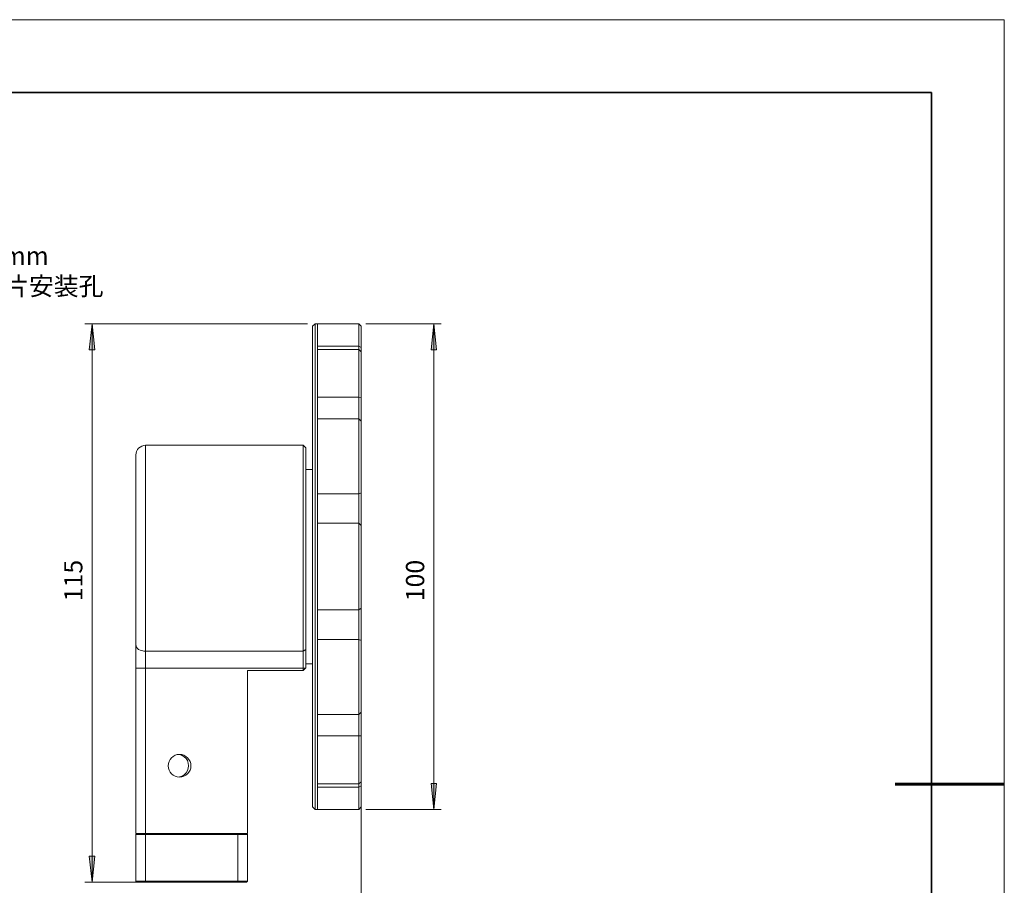
# Model space of a CAD drawing. Units: millimetres. Extents: x 12016 to 12313, y -7569 to -7359.
# Drawn here: x 12177 to 12313, y -7478 to -7359 of the extents above; entities that cross this region are included whole.
import ezdxf

# ---------------------------------------------------------------- set-up
doc = ezdxf.new("R2010")
doc.units = ezdxf.units.MM
doc.header["$LTSCALE"] = 10
doc.layers.add('6文字层', color=3, linetype='Continuous')
doc.layers.add('粗实线层', color=7, linetype='Continuous', lineweight=35)
doc.layers.add('细实线层', color=7, linetype='Continuous', lineweight=18)
doc.styles.add('TH-GBD2M', font='calibri.ttf', dxfattribs={"width": 0.8, "height": 2.5})

# ---------------------------------------------------------------- blocks, each defined once
blk = doc.blocks.new('*X117')
at = {"layer": '粗实线层'}
for p, q in [((138.5, 95), (-138.5, 95)), ((138.5, -95), (138.5, 95))]:
    blk.add_line(p, q, dxfattribs=at)
at = {"layer": '粗实线层', "lineweight": 60}
blk.add_line((148.5, 0), (133.5, 0), dxfattribs=at)
at = {"layer": '细实线层'}
for p, q in [((148.5, 105), (-148.5, 105)), ((148.5, -105), (148.5, 105))]:
    blk.add_line(p, q, dxfattribs=at)

msp = doc.modelspace()

# ---------------------------------------------------------------- hatches: boundary and pattern name
h = msp.add_hatch(color=3)
h.paths.add_polyline_path([(12187.25, -7401.14), (12187.64, -7404.7), (12186.86, -7404.7)])
h.paths.add_polyline_path([(12187.25, -7477.8), (12186.86, -7474.24), (12187.64, -7474.24)])
h.paths.add_polyline_path([(12234.2, -7401.14), (12234.56, -7404.7), (12233.82, -7404.7)])
h.paths.add_polyline_path([(12234.2, -7467.82), (12233.82, -7464.25), (12234.56, -7464.25)])

# ---------------------------------------------------------------- linework, layer by layer
at = {"color": 3, "lineweight": 0}
for points in [[(12216.85, -7401.14), (12186.26, -7401.14)], [(12187.25, -7401.14), (12187.25, -7477.8)], [(12224.86, -7401.14), (12235.19, -7401.14)], [(12234.2, -7401.14), (12234.2, -7467.82)], [(12224.19, -7467.14), (12224.19, -7492.79)], [(12224.86, -7467.82), (12235.19, -7467.82)], [(12193.6, -7477.8), (12186.26, -7477.8)]]:
    msp.add_lwpolyline(points, dxfattribs=at)
for points in [[(12187.25, -7401.14), (12187.64, -7404.7), (12186.86, -7404.7)], [(12234.2, -7401.14), (12234.56, -7404.7), (12233.82, -7404.7)], [(12234.2, -7467.82), (12233.82, -7464.25), (12234.56, -7464.25)], [(12187.25, -7477.8), (12186.86, -7474.24), (12187.64, -7474.24)]]:
    msp.add_lwpolyline(points, close=True, dxfattribs=at)
at = {"color": 7, "lineweight": 0}
for points in [[(12217.87, -7401.14), (12217.52, -7401.46)], [(12217.52, -7467.46), (12217.52, -7467.39), (12217.52, -7467.25), (12217.52, -7467.04), (12217.52, -7466.76), (12217.52, -7466.37), (12217.52, -7465.95), (12217.52, -7465.45), (12217.52, -7464.89), (12217.52, -7464.25), (12217.52, -7463.55), (12217.52, -7462.81), (12217.52, -7461.96), (12217.52, -7461.08), (12217.52, -7460.12), (12217.52, -7459.14), (12217.52, -7458.08), (12217.52, -7456.98), (12217.52, -7455.82), (12217.52, -7454.62), (12217.52, -7453.35), (12217.52, -7452.08), (12217.52, -7450.74), (12217.52, -7449.4), (12217.52, -7447.99), (12217.52, -7446.58), (12217.52, -7445.1), (12217.52, -7443.65), (12217.52, -7442.13), (12217.52, -7440.62), (12217.52, -7439.1), (12217.52, -7437.58), (12217.52, -7436.03), (12217.52, -7434.48), (12217.52, -7432.93), (12217.52, -7431.37), (12217.52, -7429.86), (12217.52, -7428.3), (12217.52, -7426.82), (12217.52, -7425.31), (12217.52, -7423.82), (12217.52, -7422.38), (12217.52, -7420.97), (12217.52, -7419.56), (12217.52, -7418.21), (12217.52, -7416.87), (12217.52, -7415.57), (12217.52, -7414.33), (12217.52, -7413.13), (12217.52, -7411.97), (12217.52, -7410.88), (12217.52, -7409.82), (12217.52, -7408.8), (12217.52, -7407.88), (12217.52, -7407), (12217.52, -7406.15), (12217.52, -7405.41), (12217.52, -7404.7), (12217.52, -7404.07), (12217.52, -7403.5), (12217.52, -7403.01), (12217.52, -7402.55), (12217.52, -7402.2), (12217.52, -7401.92), (12217.52, -7401.7), (12217.52, -7401.56), (12217.52, -7401.49), (12217.52, -7401.46)], [(12218.19, -7401.14), (12217.87, -7401.14)], [(12217.87, -7401.14), (12217.87, -7401.21), (12217.87, -7401.39), (12217.87, -7401.6), (12217.87, -7401.88), (12217.87, -7402.23), (12217.87, -7402.69), (12217.87, -7403.19), (12217.87, -7403.75), (12217.87, -7404.39), (12217.87, -7405.09), (12217.87, -7405.87), (12217.87, -7406.71), (12217.87, -7407.6), (12217.87, -7408.55), (12217.87, -7409.57), (12217.87, -7410.63), (12217.87, -7411.76), (12217.87, -7412.92), (12217.87, -7414.12), (12217.87, -7415.39), (12217.87, -7416.7), (12217.87, -7418.04), (12217.87, -7419.41), (12217.87, -7420.83), (12217.87, -7422.27), (12217.87, -7423.72), (12217.87, -7425.23), (12217.87, -7426.72), (12217.87, -7428.27), (12217.87, -7429.79), (12217.87, -7431.34), (12217.87, -7432.93), (12217.87, -7434.48), (12217.87, -7436.03), (12217.87, -7437.58), (12217.87, -7439.13), (12217.87, -7440.69), (12217.87, -7442.2), (12217.87, -7443.72), (12217.87, -7445.24), (12217.87, -7446.68), (12217.87, -7448.13), (12217.87, -7449.54), (12217.87, -7450.92), (12217.87, -7452.26), (12217.87, -7453.56), (12217.87, -7454.83), (12217.87, -7456.03), (12217.87, -7457.2), (12217.87, -7458.33), (12217.87, -7459.38), (12217.87, -7460.41), (12217.87, -7461.36), (12217.87, -7462.24), (12217.87, -7463.09), (12217.87, -7463.86), (12217.87, -7464.57), (12217.87, -7465.2), (12217.87, -7465.77), (12217.87, -7466.26), (12217.87, -7466.72), (12217.87, -7467.07), (12217.87, -7467.36), (12217.87, -7467.57), (12217.87, -7467.71), (12217.87, -7467.82)], [(12223.87, -7401.14), (12218.19, -7401.14)], [(12218.19, -7401.14), (12218.19, -7401.18), (12218.19, -7401.28), (12218.19, -7401.49), (12218.19, -7401.74), (12218.19, -7402.09), (12218.19, -7402.48), (12218.19, -7402.97), (12218.19, -7403.54), (12218.19, -7404.14), (12218.19, -7404.84), (12218.19, -7405.62)], [(12224.19, -7401.46), (12223.87, -7401.14)], [(12223.87, -7404.17), (12223.87, -7403.57), (12223.87, -7403.05), (12223.87, -7402.55), (12223.87, -7402.13), (12223.87, -7401.78), (12223.87, -7401.49), (12223.87, -7401.32), (12223.87, -7401.18), (12223.87, -7401.14)], [(12224.19, -7401.46), (12224.19, -7401.53), (12224.19, -7401.63), (12224.19, -7401.81), (12224.19, -7402.09), (12224.19, -7402.41), (12224.19, -7402.83), (12224.19, -7403.29), (12224.19, -7403.79), (12224.19, -7404.39)], [(12218.19, -7404.17), (12223.87, -7404.17)], [(12223.87, -7404.63), (12223.87, -7404.56), (12223.87, -7404.17)], [(12223.87, -7404.17), (12224.19, -7404.39)], [(12223.87, -7404.63), (12218.19, -7404.63)], [(12218.19, -7405.62), (12218.19, -7406.43), (12218.19, -7407.31), (12218.19, -7408.27), (12218.19, -7409.29), (12218.19, -7410.35), (12218.19, -7411.48), (12218.19, -7412.64), (12218.19, -7413.88), (12218.19, -7415.15), (12218.19, -7416.45), (12218.19, -7417.79)], [(12224.19, -7404.95), (12223.87, -7404.63)], [(12223.87, -7411.19), (12223.87, -7410.45), (12223.87, -7409.71), (12223.87, -7408.97), (12223.87, -7408.3), (12223.87, -7407.67), (12223.87, -7407.07), (12223.87, -7406.5), (12223.87, -7406.04), (12223.87, -7405.62), (12223.87, -7405.27), (12223.87, -7404.99), (12223.87, -7404.77), (12223.87, -7404.67), (12223.87, -7404.63)], [(12224.19, -7404.39), (12224.19, -7404.81), (12224.19, -7404.95)], [(12224.19, -7404.95), (12224.19, -7404.99), (12224.19, -7405.13), (12224.19, -7405.3), (12224.19, -7405.55), (12224.19, -7405.9), (12224.19, -7406.29), (12224.19, -7406.75), (12224.19, -7407.28), (12224.19, -7407.84), (12224.19, -7408.48), (12224.19, -7409.11), (12224.19, -7409.82), (12224.19, -7410.52), (12224.19, -7411.23)], [(12218.19, -7411.19), (12223.87, -7411.19)], [(12223.87, -7414.19), (12223.87, -7414.09), (12223.87, -7413.91), (12223.87, -7413.7), (12223.87, -7413.38), (12223.87, -7413.03), (12223.87, -7412.64), (12223.87, -7412.18), (12223.87, -7411.69), (12223.87, -7411.19)], [(12223.87, -7411.19), (12224.19, -7411.23)], [(12224.19, -7411.23), (12224.19, -7411.79), (12224.19, -7412.32), (12224.19, -7412.82), (12224.19, -7413.24), (12224.19, -7413.63), (12224.19, -7413.98), (12224.19, -7414.23), (12224.19, -7414.4), (12224.19, -7414.51)], [(12223.87, -7414.19), (12218.19, -7414.19)], [(12223.87, -7424.46), (12223.87, -7423.75), (12223.87, -7423.01), (12223.87, -7422.24), (12223.87, -7421.5), (12223.87, -7420.72), (12223.87, -7419.94), (12223.87, -7419.2), (12223.87, -7418.5), (12223.87, -7417.79), (12223.87, -7417.16), (12223.87, -7416.56), (12223.87, -7416.03), (12223.87, -7415.53), (12223.87, -7415.11), (12223.87, -7414.76), (12223.87, -7414.51), (12223.87, -7414.3), (12223.87, -7414.19)], [(12224.19, -7414.51), (12223.87, -7414.19)], [(12224.19, -7414.51), (12224.19, -7414.62), (12224.19, -7414.83), (12224.19, -7415.07), (12224.19, -7415.39), (12224.19, -7415.82), (12224.19, -7416.27), (12224.19, -7416.8), (12224.19, -7417.37), (12224.19, -7417.97), (12224.19, -7418.64), (12224.19, -7419.31), (12224.19, -7420.01), (12224.19, -7420.75), (12224.19, -7421.5), (12224.19, -7422.2), (12224.19, -7422.94), (12224.19, -7423.65), (12224.19, -7424.32)], [(12194.59, -7417.79), (12194.34, -7417.83), (12194.09, -7417.9), (12193.85, -7418.04), (12193.63, -7418.21), (12193.49, -7418.39), (12193.35, -7418.64), (12193.28, -7418.88), (12193.25, -7419.13)], [(12216.25, -7417.79), (12194.59, -7417.79)], [(12194.59, -7417.79), (12194.59, -7417.83), (12194.59, -7417.9), (12194.59, -7418.04), (12194.59, -7418.25), (12194.59, -7418.53), (12194.59, -7418.88), (12194.59, -7419.31), (12194.59, -7419.8), (12194.59, -7420.37), (12194.59, -7420.97), (12194.59, -7421.64), (12194.59, -7422.38), (12194.59, -7423.15), (12194.59, -7424), (12194.59, -7424.88), (12194.59, -7425.8), (12194.59, -7426.75), (12194.59, -7427.74), (12194.59, -7428.76), (12194.59, -7429.82), (12194.59, -7430.88), (12194.59, -7431.94), (12194.59, -7433.03), (12194.59, -7434.12), (12194.59, -7435.25), (12194.59, -7436.35), (12194.59, -7437.44), (12194.59, -7438.5), (12194.59, -7439.56), (12194.59, -7440.58), (12194.59, -7441.6), (12194.59, -7442.59), (12194.59, -7443.51), (12194.59, -7444.43), (12194.59, -7445.27), (12194.59, -7446.08)], [(12216.6, -7418.14), (12216.25, -7417.79)], [(12216.25, -7446.08), (12216.25, -7445.27), (12216.25, -7444.43), (12216.25, -7443.51), (12216.25, -7442.59), (12216.25, -7441.6), (12216.25, -7440.58), (12216.25, -7439.56), (12216.25, -7438.5), (12216.25, -7437.44), (12216.25, -7436.35), (12216.25, -7435.25), (12216.25, -7434.12), (12216.25, -7433.03), (12216.25, -7431.94), (12216.25, -7430.88), (12216.25, -7429.82), (12216.25, -7428.76), (12216.25, -7427.74), (12216.25, -7426.75), (12216.25, -7425.8), (12216.25, -7424.88), (12216.25, -7424), (12216.25, -7423.15), (12216.25, -7422.38), (12216.25, -7421.64), (12216.25, -7420.97), (12216.25, -7420.37), (12216.25, -7419.8), (12216.25, -7419.31), (12216.25, -7418.88), (12216.25, -7418.53), (12216.25, -7418.25), (12216.25, -7418.04), (12216.25, -7417.9), (12216.25, -7417.83), (12216.25, -7417.79)], [(12218.19, -7417.79), (12218.19, -7419.2), (12218.19, -7420.61), (12218.19, -7422.1), (12218.19, -7423.58), (12218.19, -7425.09), (12218.19, -7426.61), (12218.19, -7428.16), (12218.19, -7429.72), (12218.19, -7431.3), (12218.19, -7432.89), (12218.19, -7434.48)], [(12193.25, -7445.17), (12193.25, -7444.39), (12193.25, -7443.54), (12193.25, -7442.7), (12193.25, -7441.78), (12193.25, -7440.83), (12193.25, -7439.84), (12193.25, -7438.85), (12193.25, -7437.83), (12193.25, -7436.81), (12193.25, -7435.75), (12193.25, -7434.69), (12193.25, -7433.63), (12193.25, -7432.57), (12193.25, -7431.55), (12193.25, -7430.49), (12193.25, -7429.5), (12193.25, -7428.52), (12193.25, -7427.56), (12193.25, -7426.61), (12193.25, -7425.73), (12193.25, -7424.88), (12193.25, -7424.11), (12193.25, -7423.33), (12193.25, -7422.62), (12193.25, -7421.99), (12193.25, -7421.42), (12193.25, -7420.9), (12193.25, -7420.44), (12193.25, -7420.05), (12193.25, -7419.73), (12193.25, -7419.48), (12193.25, -7419.27), (12193.25, -7419.17), (12193.25, -7419.13)], [(12216.6, -7418.14), (12216.6, -7418.18), (12216.6, -7418.29), (12216.6, -7418.46), (12216.6, -7418.71), (12216.6, -7419.06), (12216.6, -7419.45), (12216.6, -7419.91), (12216.6, -7420.44), (12216.6, -7421), (12216.6, -7421.67), (12216.6, -7422.38), (12216.6, -7423.12), (12216.6, -7423.93), (12216.6, -7424.81), (12216.6, -7425.69), (12216.6, -7426.65), (12216.6, -7427.63), (12216.6, -7428.62), (12216.6, -7429.64), (12216.6, -7430.7), (12216.6, -7431.8), (12216.6, -7432.85), (12216.6, -7433.95), (12216.6, -7435.04), (12216.6, -7436.14), (12216.6, -7437.23), (12216.6, -7438.29), (12216.6, -7439.35), (12216.6, -7440.37), (12216.6, -7441.39), (12216.6, -7442.38), (12216.6, -7443.3), (12216.6, -7444.21), (12216.6, -7445.06), (12216.6, -7445.87)], [(12217.52, -7421.14), (12216.6, -7421.14)], [(12218.19, -7424.46), (12223.87, -7424.46)], [(12224.19, -7424.32), (12223.87, -7424.46)], [(12223.87, -7428.52), (12223.87, -7428.2), (12223.87, -7427.81), (12223.87, -7427.39), (12223.87, -7426.93), (12223.87, -7426.43), (12223.87, -7425.94), (12223.87, -7425.45), (12223.87, -7424.95), (12223.87, -7424.46)], [(12224.19, -7424.32), (12224.19, -7424.85), (12224.19, -7425.41), (12224.19, -7425.98), (12224.19, -7426.5), (12224.19, -7427.03), (12224.19, -7427.56), (12224.19, -7428.02), (12224.19, -7428.45), (12224.19, -7428.8)], [(12223.87, -7428.52), (12218.19, -7428.52)], [(12223.87, -7440.4), (12223.87, -7439.95), (12223.87, -7439.38), (12223.87, -7438.78), (12223.87, -7438.15), (12223.87, -7437.48), (12223.87, -7436.74), (12223.87, -7435.99), (12223.87, -7435.25), (12223.87, -7434.48), (12223.87, -7433.7), (12223.87, -7432.96), (12223.87, -7432.22), (12223.87, -7431.48), (12223.87, -7430.81), (12223.87, -7430.17), (12223.87, -7429.57), (12223.87, -7429.01), (12223.87, -7428.52)], [(12224.19, -7428.8), (12223.87, -7428.52)], [(12224.19, -7428.8), (12224.19, -7429.26), (12224.19, -7429.79), (12224.19, -7430.35), (12224.19, -7430.99), (12224.19, -7431.62), (12224.19, -7432.29), (12224.19, -7433.03), (12224.19, -7433.74), (12224.19, -7434.48), (12224.19, -7435.22), (12224.19, -7435.92), (12224.19, -7436.63), (12224.19, -7437.34), (12224.19, -7437.97), (12224.19, -7438.61), (12224.19, -7439.17), (12224.19, -7439.7), (12224.19, -7440.16)], [(12218.19, -7434.48), (12218.19, -7436.07), (12218.19, -7437.65), (12218.19, -7439.2), (12218.19, -7440.79), (12218.19, -7442.34), (12218.19, -7443.86), (12218.19, -7445.38), (12218.19, -7446.86), (12218.19, -7448.31), (12218.19, -7449.75), (12218.19, -7451.13)], [(12218.19, -7440.4), (12223.87, -7440.4)], [(12224.19, -7440.16), (12223.87, -7440.4)], [(12223.87, -7444.46), (12223.87, -7444), (12223.87, -7443.51), (12223.87, -7443.01), (12223.87, -7442.49), (12223.87, -7442.03), (12223.87, -7441.53), (12223.87, -7441.11), (12223.87, -7440.76), (12223.87, -7440.4)], [(12224.19, -7440.16), (12224.19, -7440.51), (12224.19, -7440.93), (12224.19, -7441.39), (12224.19, -7441.89), (12224.19, -7442.45), (12224.19, -7442.98), (12224.19, -7443.54), (12224.19, -7444.11), (12224.19, -7444.6)], [(12223.87, -7444.46), (12218.19, -7444.46)], [(12224.19, -7444.6), (12223.87, -7444.46)], [(12223.87, -7454.76), (12223.87, -7454.66), (12223.87, -7454.44), (12223.87, -7454.16), (12223.87, -7453.85), (12223.87, -7453.42), (12223.87, -7452.93), (12223.87, -7452.4), (12223.87, -7451.8), (12223.87, -7451.13), (12223.87, -7450.46), (12223.87, -7449.75), (12223.87, -7449.01), (12223.87, -7448.24), (12223.87, -7447.46), (12223.87, -7446.68), (12223.87, -7445.94), (12223.87, -7445.2), (12223.87, -7444.46)], [(12224.19, -7444.6), (12224.19, -7445.31), (12224.19, -7446.01), (12224.19, -7446.72), (12224.19, -7447.46), (12224.19, -7448.2), (12224.19, -7448.94), (12224.19, -7449.65), (12224.19, -7450.32), (12224.19, -7450.99), (12224.19, -7451.59), (12224.19, -7452.15), (12224.19, -7452.68), (12224.19, -7453.14), (12224.19, -7453.53), (12224.19, -7453.88), (12224.19, -7454.13), (12224.19, -7454.34), (12224.19, -7454.44)], [(12193.25, -7445.17), (12193.28, -7445.34), (12193.35, -7445.52), (12193.49, -7445.7), (12193.63, -7445.84), (12193.85, -7445.94), (12194.09, -7446.01), (12194.34, -7446.08), (12194.59, -7446.08)], [(12193.25, -7448.41), (12193.25, -7447.99), (12193.25, -7447.53), (12193.25, -7447.11), (12193.25, -7446.68), (12193.25, -7446.26), (12193.25, -7445.87), (12193.25, -7445.52), (12193.25, -7445.17)], [(12194.59, -7446.08), (12216.25, -7446.08)], [(12194.59, -7446.08), (12194.59, -7446.33), (12194.59, -7446.61), (12194.59, -7446.86), (12194.59, -7447.18), (12194.59, -7447.46), (12194.59, -7447.78), (12194.59, -7448.09), (12194.59, -7448.41)], [(12216.6, -7445.87), (12216.25, -7446.08)], [(12216.25, -7448.41), (12216.25, -7448.09), (12216.25, -7447.78), (12216.25, -7447.46), (12216.25, -7447.18), (12216.25, -7446.86), (12216.25, -7446.61), (12216.25, -7446.33), (12216.25, -7446.08)], [(12216.6, -7445.87), (12216.6, -7446.12), (12216.6, -7446.4), (12216.6, -7446.72), (12216.6, -7447.04), (12216.6, -7447.35), (12216.6, -7447.71), (12216.6, -7448.02), (12216.6, -7448.38)], [(12193.25, -7448.41), (12193.28, -7448.41), (12193.35, -7448.41), (12193.49, -7448.41), (12193.63, -7448.41), (12193.85, -7448.41), (12194.09, -7448.41), (12194.34, -7448.41), (12194.59, -7448.41)], [(12193.25, -7471.13), (12193.25, -7448.41)], [(12216.25, -7448.41), (12194.59, -7448.41)], [(12194.59, -7448.41), (12194.59, -7471.13)], [(12216.25, -7448.73), (12208.59, -7448.73)], [(12208.59, -7448.73), (12208.59, -7471.13)], [(12216.25, -7448.41), (12216.57, -7448.41)], [(12216.25, -7448.73), (12216.25, -7448.41)], [(12216.57, -7448.41), (12216.25, -7448.73)], [(12216.6, -7448.38), (12216.57, -7448.41)], [(12216.6, -7447.81), (12217.52, -7447.81)], [(12218.19, -7451.13), (12218.19, -7452.5), (12218.19, -7453.81), (12218.19, -7455.08), (12218.19, -7456.31), (12218.19, -7457.48), (12218.19, -7458.61), (12218.19, -7459.67), (12218.19, -7460.69), (12218.19, -7461.64), (12218.19, -7462.52), (12218.19, -7463.33)], [(12218.19, -7454.76), (12223.87, -7454.76)], [(12224.19, -7454.44), (12223.87, -7454.76)], [(12223.87, -7457.73), (12223.87, -7457.23), (12223.87, -7456.77), (12223.87, -7456.31), (12223.87, -7455.93), (12223.87, -7455.57), (12223.87, -7455.26), (12223.87, -7455.01), (12223.87, -7454.87), (12223.87, -7454.76)], [(12224.19, -7454.44), (12224.19, -7454.55), (12224.19, -7454.73), (12224.19, -7454.97), (12224.19, -7455.29), (12224.19, -7455.68), (12224.19, -7456.14), (12224.19, -7456.63), (12224.19, -7457.16), (12224.19, -7457.73)], [(12223.87, -7457.73), (12218.19, -7457.73)], [(12224.19, -7457.73), (12223.87, -7457.73)], [(12223.87, -7464.32), (12223.87, -7464.29), (12223.87, -7464.18), (12223.87, -7463.97), (12223.87, -7463.69), (12223.87, -7463.33), (12223.87, -7462.91), (12223.87, -7462.45), (12223.87, -7461.89), (12223.87, -7461.29), (12223.87, -7460.65), (12223.87, -7459.95), (12223.87, -7459.24), (12223.87, -7458.5), (12223.87, -7457.73)], [(12224.19, -7457.73), (12224.19, -7458.43), (12224.19, -7459.14), (12224.19, -7459.84), (12224.19, -7460.48), (12224.19, -7461.11), (12224.19, -7461.68), (12224.19, -7462.21), (12224.19, -7462.66), (12224.19, -7463.05), (12224.19, -7463.37), (12224.19, -7463.65), (12224.19, -7463.83), (12224.19, -7463.97), (12224.19, -7464.01)], [(12199.24, -7460.23), (12199.24, -7460.27)], [(12199.24, -7463.33), (12199.6, -7463.23), (12199.88, -7463.05), (12200.16, -7462.81), (12200.34, -7462.49), (12200.44, -7462.17), (12200.48, -7461.82), (12200.44, -7461.47), (12200.34, -7461.11), (12200.16, -7460.83), (12199.88, -7460.58), (12199.6, -7460.41), (12199.24, -7460.27)], [(12199.24, -7463.33), (12199.24, -7463.37)], [(12218.19, -7463.33), (12218.19, -7464.11), (12218.19, -7464.78), (12218.19, -7465.42), (12218.19, -7465.98), (12218.19, -7466.47), (12218.19, -7466.86), (12218.19, -7467.22), (12218.19, -7467.46), (12218.19, -7467.67), (12218.19, -7467.78), (12218.19, -7467.82)], [(12218.19, -7464.32), (12223.87, -7464.32)], [(12223.87, -7464.78), (12218.19, -7464.78)], [(12223.87, -7464.32), (12224.19, -7464.01)], [(12223.87, -7464.78), (12223.87, -7464.39), (12223.87, -7464.32)], [(12224.19, -7464.57), (12223.87, -7464.78)], [(12223.87, -7467.82), (12223.87, -7467.78), (12223.87, -7467.64), (12223.87, -7467.46), (12223.87, -7467.18), (12223.87, -7466.83), (12223.87, -7466.4), (12223.87, -7465.91), (12223.87, -7465.38), (12223.87, -7464.78)], [(12224.19, -7464.01), (12224.19, -7464.15), (12224.19, -7464.57)], [(12224.19, -7464.57), (12224.19, -7465.13), (12224.19, -7465.66), (12224.19, -7466.12), (12224.19, -7466.55), (12224.19, -7466.86), (12224.19, -7467.14), (12224.19, -7467.32), (12224.19, -7467.43), (12224.19, -7467.46)], [(12217.52, -7467.46), (12217.87, -7467.82)], [(12217.87, -7467.82), (12218.19, -7467.82)], [(12218.19, -7467.82), (12223.87, -7467.82)], [(12223.87, -7467.82), (12224.19, -7467.46)], [(12193.25, -7471.27), (12193.39, -7471.13)], [(12193.39, -7471.13), (12193.35, -7471.13), (12193.28, -7471.13), (12193.25, -7471.13)], [(12194.59, -7471.27), (12194.34, -7471.27), (12194.09, -7471.27), (12193.85, -7471.27), (12193.63, -7471.27), (12193.49, -7471.27), (12193.35, -7471.27), (12193.28, -7471.27), (12193.25, -7471.27)], [(12193.25, -7477.66), (12193.25, -7471.27)], [(12193.39, -7471.13), (12193.42, -7471.13), (12193.49, -7471.13), (12193.6, -7471.13), (12193.74, -7471.13), (12193.92, -7471.13), (12194.13, -7471.13), (12194.34, -7471.13), (12194.59, -7471.13)], [(12194.59, -7471.27), (12194.59, -7471.13)], [(12194.59, -7471.13), (12207.25, -7471.13)], [(12194.59, -7471.27), (12194.59, -7477.66)], [(12207.25, -7471.27), (12194.59, -7471.27)], [(12207.25, -7471.13), (12207.25, -7471.27)], [(12207.25, -7471.13), (12207.5, -7471.13), (12207.71, -7471.13), (12207.92, -7471.13), (12208.1, -7471.13), (12208.24, -7471.13), (12208.38, -7471.13), (12208.45, -7471.13)], [(12207.25, -7477.66), (12207.25, -7471.27)], [(12208.59, -7471.27), (12208.56, -7471.27), (12208.49, -7471.27), (12208.38, -7471.27), (12208.2, -7471.27), (12207.99, -7471.27), (12207.78, -7471.27), (12207.53, -7471.27), (12207.25, -7471.27)], [(12208.45, -7471.13), (12208.59, -7471.27)], [(12208.59, -7471.13), (12208.45, -7471.13)], [(12208.59, -7471.27), (12208.59, -7477.66)], [(12193.25, -7477.66), (12193.28, -7477.66), (12193.35, -7477.66), (12193.49, -7477.66), (12193.63, -7477.66), (12193.85, -7477.66), (12194.09, -7477.66), (12194.34, -7477.66), (12194.59, -7477.66)], [(12193.39, -7477.8), (12193.25, -7477.66)], [(12194.59, -7477.8), (12194.34, -7477.8), (12194.13, -7477.8), (12193.92, -7477.8), (12193.74, -7477.8), (12193.6, -7477.8), (12193.49, -7477.8), (12193.42, -7477.8), (12193.39, -7477.8)], [(12194.59, -7477.8), (12194.59, -7477.66)], [(12194.59, -7477.66), (12207.25, -7477.66)], [(12207.25, -7477.8), (12194.59, -7477.8)], [(12207.25, -7477.66), (12207.25, -7477.8)], [(12207.25, -7477.66), (12207.53, -7477.66), (12207.78, -7477.66), (12207.99, -7477.66), (12208.2, -7477.66), (12208.38, -7477.66), (12208.49, -7477.66), (12208.56, -7477.66), (12208.59, -7477.66)], [(12208.45, -7477.8), (12208.38, -7477.8), (12208.24, -7477.8), (12208.1, -7477.8), (12207.92, -7477.8), (12207.71, -7477.8), (12207.5, -7477.8), (12207.25, -7477.8)], [(12208.59, -7477.66), (12208.45, -7477.8)]]:
    msp.add_lwpolyline(points, dxfattribs=at)
msp.add_circle((12199.26, -7461.82), 1.56, dxfattribs=at)

# ---------------------------------------------------------------- block references
at = {"layer": '6文字层'}
msp.add_blockref('*X117', (12164.02, -7464.35), dxfattribs=at)

# ---------------------------------------------------------------- texts
at = {"color": 3, "char_height": 2.5, "attachment_point": 7, "rotation": 90, "style": 'TH-GBD2M'}
for s, insert in [(' 115 ', (12186.7, -7439.98)), (' 100 ', (12233.64, -7439.98))]:
    msp.add_mtext(s, dxfattribs=dict(at, insert=insert))
at = {"layer": '6文字层', "color": 3, "insert": (12168.35, -7386.36), "char_height": 2.5, "attachment_point": 1, "style": 'TH-GBD2M'}
msp.add_mtext('12 x 12.7mm\\P{\\fSimHei|b0|i0|c134|p49;滤波片安装孔}', dxfattribs=at)

doc.saveas('drawing.dxf')
